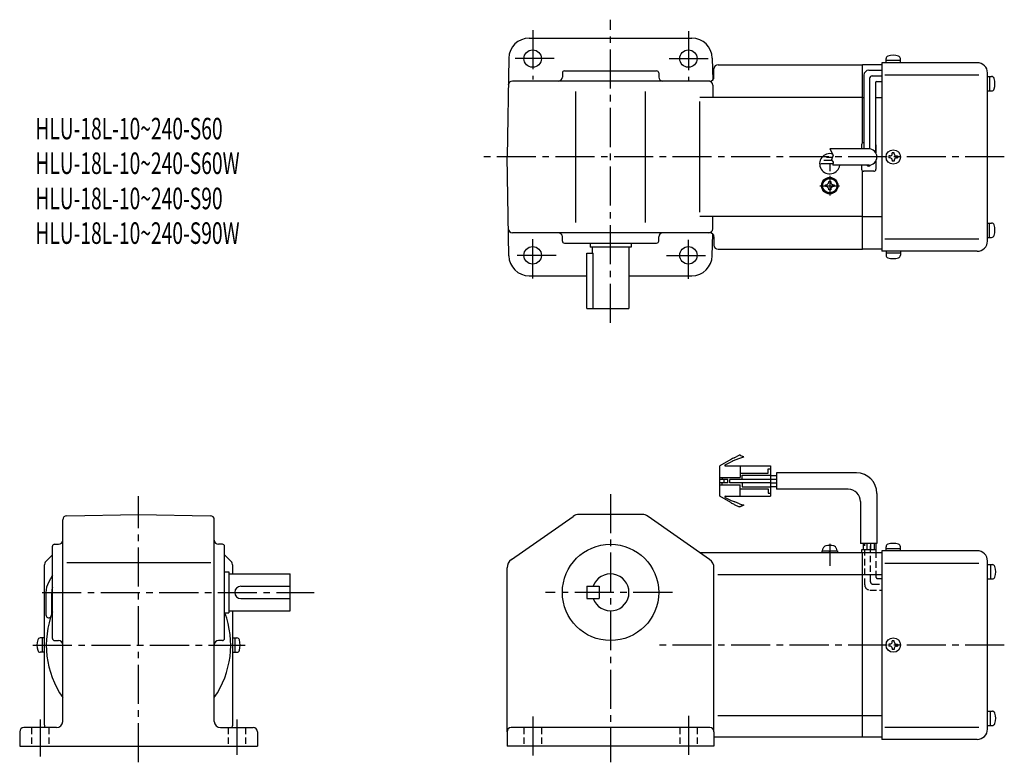
# Model space of a CAD drawing. Extents: x 109 to 590, y 72 to 435.
import ezdxf

# ---------------------------------------------------------------- set-up
doc = ezdxf.new("R2010")
doc.units = 0
doc.header["$LTSCALE"] = 2
doc.header["$MEASUREMENT"] = 0
for name, pattern in [('CENS', [13, 10, -1, 1, -1]), ('HIDDEN2', [4.7625, 3.175, -1.5875]), ('sekkei(A2)', [14.2875, 9.525, -1.5875, 1.5875, -1.5875]), ('sekkei_H', [2.38125, 1.5875, -0.79375])]:
    doc.linetypes.add(name, pattern=pattern)
doc.layers.get('0').update_dxf_attribs({"linetype": 'CONTINUOUS'})
for name, color, linetype in [('CENTER', 3, 'sekkei(A2)'), ('HIDS', 1, 'HIDDEN2'), ('HOJO', 4, 'CONTINUOUS')]:
    doc.layers.add(name, color=color, linetype=linetype)
doc.layers.add('TITLE', color=4, linetype='CONTINUOUS', plot=False)
doc.styles.get("Standard").update_dxf_attribs({"font": 'simplex.shx', "bigfont": 'extfont.shx'})

# ---------------------------------------------------------------- blocks, each defined once
blk = doc.blocks.new('A$C064f6f27')
for p, q in [((-19.8, 1), (-12.2, 1)), ((-19.8, 1), (-19.8, 0)), ((-19.5, 1), (-19.17, 2.23)), ((-16.07, 0), (-16.34, 1)), ((-15.66, 0), (-15.93, 1)), ((-12.83, 2.23), (-12.5, 1)), ((-12.2, 1), (-12.2, 0))]:
    blk.add_line(p, q)
at = {"color": 3, "linetype": 'CENS'}
blk.add_line((-16, 4.41), (-16, -6.32), dxfattribs=at)
for centre, radius, start, end in [((-17.62, 1.82), 1.6, 102.6768, 165), ((-16, -5.4), 9, 77.3232, 102.6768), ((-14.38, 1.82), 1.6, 15, 77.3232)]:
    blk.add_arc(centre, radius, start, end)
blk = doc.blocks.new('A$C5abbbf07')
blk.add_line((-12.2, 0), (-19.8, 0))
blk.add_blockref('A$C064f6f27', (0, 0))

msp = doc.modelspace()

# ---------------------------------------------------------------- linework, layer by layer
for p, q in [((357.67, 425.54), (397.33, 425.54)), ((397.33, 425.54), (436.99, 425.54)), ((347.67, 415.71), (346.83, 367.54)), ((446.99, 415.71), (447.18, 405.06)), ((576.33, 413.54), (529.83, 413.54)), ((529.83, 413.54), (529.83, 321.54)), ((531.83, 413.54), (531.83, 415.52)), ((538.83, 414.54), (531.83, 414.54)), ((538.83, 413.54), (538.83, 415.52)), ((373.83, 408.54), (373.83, 406.54)), ((374.83, 409.54), (419.83, 409.54)), ((420.83, 408.54), (420.83, 406.54)), ((447.83, 406.54), (447.83, 410.54)), ((449.83, 412.54), (520.33, 412.54)), ((520.33, 374.41), (520.33, 412.54)), ((529.83, 412.54), (520.33, 412.54)), ((523.47, 409.89), (529.83, 409.89)), ((581.33, 326.54), (581.33, 408.54)), ((445.83, 404.54), (349.44, 404.54)), ((520.97, 407.39), (520.97, 371.54)), ((523.81, 405.84), (523.81, 371.51)), ((525.06, 407.09), (529.83, 407.09)), ((526.61, 403.79), (526.61, 369.83)), ((527.11, 404.29), (529.83, 404.29)), ((531.15, 407.54), (577.08, 407.54)), ((581.33, 406.79), (583.31, 406.79)), ((582.33, 406.79), (582.33, 399.79)), ((380.33, 335.54), (380.33, 399.54)), ((414.33, 335.54), (414.33, 399.54)), ((447.22, 402.57), (447.32, 396.54)), ((581.33, 399.79), (583.31, 399.79)), ((520.33, 396.54), (440.99, 396.54)), ((440.99, 340.54), (440.99, 394.54)), ((520.33, 396.54), (520.97, 396.54)), ((526.61, 396.54), (529.83, 396.54)), ((523.33, 371.54), (504.32, 371.54)), ((519.83, 373.54), (519.83, 371.54)), ((526.83, 373.54), (526.83, 369.48)), ((347.67, 319.36), (346.83, 367.54)), ((505.51, 365.74), (501.5, 365.74)), ((505.58, 367.23), (502.68, 367.23)), ((526.83, 365.6), (526.83, 361.54)), ((533.83, 368.04), (533.23, 368.04)), ((533.23, 368.04), (533.23, 367.04)), ((533.83, 367.04), (533.23, 367.04)), ((534.83, 369.04), (534.83, 369.64)), ((535.83, 369.64), (534.83, 369.64)), ((534.83, 366.04), (534.83, 365.44)), ((535.83, 365.44), (534.83, 365.44)), ((535.83, 369.04), (535.83, 369.64)), ((535.83, 366.04), (535.83, 365.44)), ((536.83, 368.04), (537.43, 368.04)), ((536.83, 367.04), (537.43, 367.04)), ((537.43, 368.04), (537.43, 367.04)), ((505.94, 364.24), (499.99, 364.24)), ((504.33, 364.24), (504.33, 360.65)), ((523.33, 363.54), (505.83, 363.54)), ((519.83, 363.54), (519.83, 361.54)), ((520.33, 322.54), (520.33, 360.67)), ((520.83, 360.54), (520.97, 360.54)), ((525.83, 360.54), (520.83, 360.54)), ((503.85, 355.64), (504.33, 355.64)), ((503.85, 355.35), (503.85, 355.64)), ((504.33, 355.64), (504.81, 355.64)), ((504.81, 355.64), (504.81, 355.35)), ((502.23, 354.02), (502.52, 354.02)), ((502.23, 353.54), (502.23, 354.02)), ((502.23, 353.06), (502.23, 353.54)), ((502.52, 353.06), (502.23, 353.06)), ((503.85, 351.44), (503.85, 351.73)), ((504.33, 351.44), (503.85, 351.44)), ((504.81, 351.44), (504.33, 351.44)), ((504.81, 351.73), (504.81, 351.44)), ((506.14, 354.02), (506.43, 354.02)), ((506.43, 353.06), (506.14, 353.06)), ((506.43, 354.02), (506.43, 353.54)), ((506.43, 353.54), (506.43, 353.06)), ((503.99, 349.75), (503.99, 350.06)), ((504.4, 349.74), (504.4, 350.04)), ((520.33, 338.54), (440.99, 338.54)), ((447.22, 332.5), (447.32, 338.54)), ((520.33, 338.54), (529.83, 338.54)), ((581.33, 335.29), (583.31, 335.29)), ((582.33, 328.29), (582.33, 335.29)), ((445.83, 330.54), (349.44, 330.54)), ((373.83, 326.54), (373.83, 328.54)), ((420.83, 326.54), (420.83, 328.54)), ((446.99, 319.36), (447.18, 330.02)), ((447.83, 328.54), (447.83, 324.54)), ((531.15, 327.54), (577.08, 327.54)), ((581.33, 328.29), (583.31, 328.29)), ((374.83, 325.54), (419.83, 325.54)), ((387.33, 325.54), (387.33, 323.54)), ((407.33, 323.54), (387.33, 323.54)), ((388.33, 323.54), (388.33, 320.54)), ((406.33, 323.54), (406.33, 293.54)), ((407.33, 325.54), (407.33, 323.54)), ((449.83, 322.54), (520.33, 322.54)), ((529.83, 322.54), (520.33, 322.54)), ((385.83, 293.54), (385.83, 320.54)), ((385.83, 320.54), (388.85, 320.54)), ((388.85, 293.54), (388.85, 320.54)), ((576.33, 321.54), (529.83, 321.54)), ((531.83, 321.54), (531.83, 319.56)), ((538.83, 320.54), (531.83, 320.54)), ((538.83, 321.54), (538.83, 319.56)), ((357.67, 309.54), (385.83, 309.54)), ((406.33, 309.54), (436.99, 309.54)), ((385.83, 293.54), (406.33, 293.54)), ((457.69, 220.78), (460.11, 221.99)), ((460.61, 221.99), (460.11, 221.99)), ((460.59, 221.9), (460.61, 221.99)), ((460.96, 221.82), (460.59, 221.9)), ((460.94, 221.71), (460.96, 221.82)), ((461.39, 221.61), (460.94, 221.71)), ((461.37, 221.49), (461.39, 221.61)), ((461.86, 221.42), (461.37, 221.49)), ((461.83, 221.27), (461.86, 221.42)), ((462.34, 221.2), (461.83, 221.27)), ((462.31, 221.03), (462.34, 221.2)), ((456.04, 219.89), (450.73, 216.8)), ((450.73, 202), (450.73, 216.8)), ((453.25, 217.37), (456.29, 218.82)), ((453.37, 216.8), (475.33, 216.8)), ((460.26, 220.46), (458.06, 219.59)), ((460.64, 216.8), (460.64, 211.22)), ((475.33, 216.8), (475.33, 202)), ((460.64, 213.22), (474.33, 213.22)), ((461.64, 210.22), (461.64, 212.22)), ((461.64, 212.22), (475.33, 212.22)), ((474.33, 213.22), (474.33, 215.34)), ((474.33, 215.34), (475.33, 215.34)), ((475.33, 212.1), (478.33, 212.1)), ((517.33, 213.4), (478.33, 213.4)), ((478.33, 213.4), (478.33, 205.4)), ((450.73, 211.22), (460.64, 211.22)), ((454.55, 210.22), (450.73, 210.22)), ((454.55, 208.59), (450.73, 208.59)), ((450.73, 207.59), (460.64, 207.59)), ((451.86, 211.22), (451.86, 210.22)), ((451.86, 207.59), (451.86, 208.59)), ((452.86, 208.59), (452.86, 210.22)), ((454.55, 208.59), (454.55, 210.22)), ((455.55, 208.59), (455.55, 210.22)), ((475.33, 210.22), (455.55, 210.22)), ((475.33, 208.59), (455.55, 208.59)), ((460.64, 202), (460.64, 207.59)), ((461.64, 208.59), (461.64, 206.59)), ((475.33, 210.3), (478.33, 210.3)), ((475.33, 208.5), (478.33, 208.5)), ((475.33, 206.7), (478.33, 206.7)), ((456.04, 198.91), (450.73, 202)), ((453.37, 202), (475.33, 202)), ((460.64, 205.59), (474.33, 205.59)), ((461.64, 206.59), (475.33, 206.59)), ((474.33, 205.59), (474.33, 203.47)), ((474.33, 203.47), (475.33, 203.47)), ((513.33, 205.4), (478.33, 205.4)), ((527.33, 203.4), (527.33, 178.9)), ((453.25, 201.43), (456.29, 199.99)), ((457.69, 198.02), (460.11, 196.82)), ((460.26, 198.35), (458.06, 199.22)), ((461.39, 197.2), (460.94, 197.1)), ((460.94, 197.1), (460.96, 196.99)), ((461.86, 197.38), (461.37, 197.31)), ((461.37, 197.31), (461.39, 197.2)), ((462.34, 197.6), (461.83, 197.54)), ((461.83, 197.54), (461.86, 197.38)), ((462.31, 197.78), (462.34, 197.6)), ((519.33, 199.4), (519.33, 178.9)), ((131.9, 192.49), (166.94, 193.1)), ((166.94, 193.1), (201.97, 192.49)), ((412.75, 193.1), (381.91, 193.1)), ((460.61, 196.81), (460.11, 196.82)), ((460.96, 196.99), (460.59, 196.91)), ((460.59, 196.91), (460.61, 196.81)), ((129.94, 92.1), (129.94, 190.49)), ((203.94, 92.1), (203.94, 190.49)), ((348.96, 171.1), (379.04, 192.2)), ((445.7, 171.1), (415.62, 192.2)), ((125.94, 178.6), (127.94, 178.6)), ((207.94, 178.6), (205.94, 178.6)), ((527.33, 178.9), (519.33, 178.9)), ((520.63, 178.9), (520.63, 175.9)), ((522.43, 178.9), (522.43, 175.9)), ((524.23, 178.9), (524.23, 175.9)), ((526.03, 178.9), (526.03, 175.9)), ((527.02, 174.4), (527.02, 178.9)), ((121.82, 170.28), (124.94, 173.4)), ((124.94, 132.6), (124.94, 177.6)), ((208.94, 132.6), (208.94, 177.6)), ((212.06, 170.28), (208.94, 173.4)), ((520.33, 174.4), (440.99, 174.4)), ((526.83, 175.9), (519.83, 175.9)), ((519.83, 175.9), (519.83, 174.4)), ((520.33, 84.4), (520.33, 174.4)), ((529.83, 174.4), (520.33, 174.4)), ((526.83, 175.9), (526.83, 174.4)), ((576.33, 175.4), (529.83, 175.4)), ((529.83, 175.4), (529.83, 83.4)), ((531.83, 175.4), (531.83, 177.38)), ((538.83, 176.4), (531.83, 176.4)), ((538.83, 175.4), (538.83, 177.38)), ((132.01, 169.6), (202.17, 169.6)), ((531.15, 169.4), (577.08, 169.4)), ((581.33, 88.4), (581.33, 170.4)), ((581.33, 168.65), (583.71, 168.65)), ((582.73, 168.65), (582.73, 161.65)), ((120.94, 168.16), (120.94, 90.65)), ((124.94, 163.45), (123.01, 159.99)), ((208.94, 165.1), (210.94, 165.1)), ((210.94, 165.1), (210.94, 145.1)), ((210.94, 164.1), (240.94, 164.1)), ((212.94, 164.1), (212.94, 168.16)), ((240.94, 146.1), (240.94, 164.1)), ((346.83, 87.1), (346.83, 167)), ((447.83, 87.1), (447.83, 167)), ((449.75, 163.81), (520.33, 163.81)), ((520.33, 163.81), (529.83, 163.81)), ((581.33, 161.65), (583.71, 161.65)), ((121.74, 155.12), (121.74, 144.07)), ((124.54, 155.04), (124.54, 144.48)), ((216.94, 158.1), (240.94, 158.1)), ((385.83, 158.1), (385.83, 152.1)), ((385.83, 158.1), (391.83, 158.1)), ((391.83, 158.1), (391.83, 152.1)), ((216.94, 152.1), (240.94, 152.1)), ((385.83, 152.1), (391.83, 152.1)), ((208.94, 145.1), (210.94, 145.1)), ((210.94, 146.1), (240.94, 146.1)), ((212.94, 90.65), (212.94, 146.1)), ((120.94, 132.9), (118.96, 132.9)), ((119.94, 132.9), (119.94, 125.9)), ((125.94, 131.6), (127.94, 131.6)), ((207.94, 131.6), (205.94, 131.6)), ((212.94, 132.9), (214.92, 132.9)), ((213.94, 132.9), (213.94, 125.9)), ((533.83, 129.9), (533.23, 129.9)), ((533.23, 129.9), (533.23, 128.9)), ((534.83, 130.9), (534.83, 131.5)), ((535.83, 131.5), (534.83, 131.5)), ((535.83, 130.9), (535.83, 131.5)), ((536.83, 129.9), (537.43, 129.9)), ((537.43, 129.9), (537.43, 128.9)), ((120.94, 125.9), (118.96, 125.9)), ((212.94, 125.9), (214.92, 125.9)), ((533.83, 128.9), (533.23, 128.9)), ((534.83, 127.9), (534.83, 127.3)), ((535.83, 127.3), (534.83, 127.3)), ((535.83, 127.9), (535.83, 127.3)), ((536.83, 128.9), (537.43, 128.9)), ((581.33, 97.15), (583.71, 97.15)), ((582.73, 90.15), (582.73, 97.15)), ((449.75, 94.99), (520.33, 94.99)), ((520.33, 94.99), (529.83, 94.99)), ((108.94, 87.1), (108.94, 80.1)), ((126.94, 89.1), (110.94, 89.1)), ((206.94, 89.1), (222.94, 89.1)), ((224.94, 87.1), (224.94, 80.1)), ((346.83, 87.1), (346.83, 80.1)), ((445.83, 89.1), (348.83, 89.1)), ((447.83, 87.1), (447.83, 80.1)), ((531.15, 89.4), (577.08, 89.4)), ((581.33, 90.15), (583.71, 90.15)), ((520.33, 84.4), (447.83, 84.4)), ((529.83, 84.4), (520.33, 84.4)), ((576.33, 83.4), (529.83, 83.4)), ((108.94, 80.1), (224.94, 80.1)), ((447.83, 80.1), (346.83, 80.1))]:
    msp.add_line(p, q)
for centre, radius in [((359.33, 415.54), 4.25), ((435.33, 415.54), 4.25), ((535.33, 367.54), 3.5), ((504.33, 353.54), 4), ((504.33, 353.54), 3.8), ((504.33, 353.54), 3.5), ((359.33, 319.54), 4.25), ((435.33, 319.54), 4.25), ((397.33, 155.1), 23.5), ((397.33, 155.1), 23.5), ((535.33, 129.4), 3.5)]:
    msp.add_circle(centre, radius)
for centre, radius, start, end in [((357.67, 415.54), 10, 90, 179), ((436.99, 415.54), 10, 1, 90), ((533.13, 415.52), 1.3, 106.6009, 180), ((535.33, 408.14), 9, 73.3985, 106.601), ((537.53, 415.52), 1.3, 0, 73.3984), ((576.33, 408.54), 5, 0, 90), ((374.83, 408.54), 1, 90, 180), ((419.83, 408.54), 1, 0, 90), ((449.83, 410.54), 2, 90, 180), ((523.47, 407.39), 2.5, 90, 180), ((349.44, 402.54), 2, 90, 179), ((371.83, 406.54), 2, 270, 0), ((422.83, 406.54), 2, 180, 270), ((445.22, 402.54), 2, 1, 90), ((445.83, 406.54), 2, 270, 0), ((525.06, 405.84), 1.25, 90, 180), ((527.11, 403.79), 0.5, 90, 180), ((583.31, 405.49), 1.3, 16.6016, 90), ((575.93, 403.29), 9, 343.399, 16.6015), ((583.31, 401.09), 1.3, 270, 343.3991), ((520.83, 373.54), 1, 90, 180), ((523.33, 367.54), 4, 0, 90), ((525.83, 373.54), 1, 0, 38.6248), ((504.33, 364.24), 4.93, 72.9911, 351.7721), ((523.33, 367.54), 4, 270, 0), ((533.83, 369.04), 1, 270, 0), ((533.83, 366.04), 1, 0, 90), ((536.83, 369.04), 1, 180, 270), ((536.83, 366.04), 1, 90, 180), ((520.83, 361.54), 1, 180, 270), ((523.33, 364.04), 1, 210, 270), ((523.33, 364.04), 1, 270, 336.8676), ((525.83, 361.54), 1, 270, 0), ((502.52, 355.35), 1.34, 270, 0), ((502.52, 351.73), 1.34, 0, 90), ((506.14, 355.35), 1.34, 180, 270), ((506.14, 351.73), 1.34, 90, 180), ((349.44, 332.54), 2, 181, 270), ((445.22, 332.54), 2, 270, 359), ((583.31, 333.99), 1.3, 16.6009, 90), ((575.93, 331.79), 9, 343.3985, 16.601), ((371.83, 328.54), 2, 0, 90), ((422.83, 328.54), 2, 90, 180), ((445.83, 328.54), 2, 0, 90), ((583.31, 329.59), 1.3, 270, 343.3984), ((374.83, 326.54), 1, 180, 270), ((419.83, 326.54), 1, 270, 0), ((449.83, 324.54), 2, 180, 270), ((576.33, 326.54), 5, 270, 0), ((357.67, 319.54), 10, 181, 270), ((436.99, 319.54), 10, 270, 359), ((533.13, 319.56), 1.3, 180, 253.3991), ((535.33, 326.94), 9, 253.399, 286.6015), ((537.53, 319.56), 1.3, 286.6016, 0), ((453.37, 217.1), 0.3, 115.3482, 270), ((471.12, 193.96), 30, 116.5911, 120.1681), ((469.13, 191.7), 30, 111.6608, 115.3482), ((463.95, 211.17), 10, 99.44, 111.6608), ((517.33, 203.4), 10, 0, 90), ((453.37, 201.7), 0.3, 90, 244.6518), ((513.33, 199.4), 6, 0, 90), ((471.12, 224.85), 30, 239.8319, 243.4089), ((469.13, 227.1), 30, 244.6518, 248.3392), ((463.95, 207.64), 10, 248.3392, 260.56), ((131.94, 190.49), 2, 91.0006, 180), ((201.94, 190.49), 2, 0, 89.0001), ((381.91, 188.1), 5, 90, 125.0491), ((412.75, 188.1), 5, 54.9503, 90), ((125.94, 177.6), 1, 90, 180), ((127.94, 180.6), 2, 270, 0), ((205.94, 180.6), 2, 180, 270), ((207.94, 177.6), 1, 0, 90), ((533.13, 177.38), 1.3, 106.6009, 180), ((535.33, 170), 9, 73.3985, 106.601), ((537.53, 177.38), 1.3, 0, 73.3984), ((576.33, 170.4), 5, 0, 90), ((123.94, 168.16), 3, 135, 180), ((209.94, 168.16), 3, 0, 45), ((351.83, 167), 5, 125.0491, 180), ((442.83, 167), 5, 0, 54.9502), ((583.71, 167.35), 1.3, 16.6016, 90), ((397.33, 155.1), 9, 199.4712, 160.5288), ((576.33, 165.15), 9, 343.399, 16.6015), ((131.74, 155.12), 10, 150.8184, 180), ((583.71, 162.95), 1.3, 270, 343.3991), ((132.04, 155.04), 7.5, 161.2031, 180), ((216.94, 155.1), 3, 90, 270), ((166.94, 129.4), 45, 158.9605, 214.6921), ((166.94, 129.4), 45, 325.3079, 20.4378), ((123.14, 144.07), 1.4, 180, 310.2216), ((126.34, 129.4), 9, 163.3985, 196.601), ((118.96, 131.6), 1.3, 90, 163.3984), ((125.94, 132.6), 1, 180, 270), ((127.94, 129.6), 2, 0, 90), ((205.94, 129.6), 2, 90, 180), ((207.94, 132.6), 1, 270, 0), ((214.92, 131.6), 1.3, 16.6016, 90), ((207.54, 129.4), 9, 343.399, 16.6015), ((533.83, 130.9), 1, 270, 0), ((536.83, 130.9), 1, 180, 270), ((118.96, 127.2), 1.3, 196.6009, 270), ((214.92, 127.2), 1.3, 270, 343.3991), ((533.83, 127.9), 1, 0, 90), ((536.83, 127.9), 1, 90, 180), ((583.71, 95.85), 1.3, 16.6009, 90), ((576.33, 93.65), 9, 343.3985, 16.601), ((126.94, 92.1), 3, 270, 0), ((206.94, 92.1), 3, 180, 270), ((110.94, 87.1), 2, 90, 180), ((123.94, 90.65), 3, 180, 210.9449), ((209.94, 90.65), 3, 329.0551, 0), ((222.94, 87.1), 2, 0, 90), ((348.83, 87.1), 2, 90, 180), ((445.83, 87.1), 2, 0, 90), ((576.33, 88.4), 5, 270, 0), ((583.71, 91.45), 1.3, 270, 343.3984)]:
    msp.add_arc(centre, radius, start, end)
at = {"layer": 'CENTER'}
for p, q in [((397.33, 286.66), (397.33, 434.52)), ((359.33, 429.38), (359.33, 405.29)), ((435.33, 428.94), (435.33, 405.09)), ((369.83, 415.54), (349.29, 415.54)), ((425.92, 415.54), (445.48, 415.54)), ((589.53, 367.54), (333.19, 367.54)), ((504.33, 358.33), (504.33, 348.75)), ((499.54, 353.54), (509.12, 353.54)), ((359.33, 308.31), (359.33, 329.64)), ((435.33, 308.12), (435.33, 329.45)), ((370.82, 319.54), (349.69, 319.54)), ((424.64, 319.54), (445.28, 319.54)), ((166.94, 72.2), (166.94, 202.06)), ((397.33, 203.09), (397.33, 72.2)), ((119.94, 155.1), (252.69, 155.1)), ((427.5, 155.1), (365.54, 155.1)), ((115.39, 129.4), (218.94, 129.4)), ((589.53, 129.4), (420.39, 129.4)), ((118.94, 93.06), (118.94, 75.06)), ((214.94, 93.06), (214.94, 75.81)), ((359.33, 94.59), (359.33, 73.34)), ((435.33, 94.84), (435.33, 72.84))]:
    msp.add_line(p, q, dxfattribs=at)
at = {"layer": 'HIDS', "linetype": 'sekkei_H'}
for p, q in [((521.42, 158.76), (521.42, 178.9)), ((524.22, 160.31), (524.22, 178.9)), ((527.02, 162.36), (527.02, 174.4)), ((525.47, 159.06), (529.78, 159.06)), ((527.52, 161.86), (529.78, 161.86)), ((523.92, 156.26), (529.78, 156.26)), ((114.69, 89.1), (114.69, 80.1)), ((123.19, 89.1), (123.19, 80.1)), ((210.69, 89.1), (210.69, 80.1)), ((219.19, 89.1), (219.19, 80.1)), ((355.08, 89.1), (355.08, 80.1)), ((363.58, 89.1), (363.58, 80.1)), ((431.08, 89.1), (431.08, 80.1)), ((439.58, 89.1), (439.58, 80.1))]:
    msp.add_line(p, q, dxfattribs=at)
for centre, radius in [((523.92, 158.76), 2.5), ((525.47, 160.31), 1.25), ((527.52, 162.36), 0.5)]:
    msp.add_arc(centre, radius, 180, 270, dxfattribs=at)
at = {"layer": 'HOJO'}
for p, q in [((504.32, 371.54), (506.05, 368.45)), ((506.05, 368.45), (505.19, 366.2)), ((505.19, 366.2), (506.05, 364.99)), ((506.05, 364.99), (505.83, 363.54))]:
    msp.add_line(p, q, dxfattribs=at)

# ---------------------------------------------------------------- block references
msp.add_blockref('A$C5abbbf07', (520.33, 174.4))

# ---------------------------------------------------------------- texts
at = {"layer": 'TITLE', "width": 0.65665}
for s, p in [('HLU-18L-10~240-S60', (116.54, 376.13)), ('HLU-18L-10~240-S60W', (116.54, 359.23)), ('HLU-18L-10~240-S90', (116.54, 342.05)), ('HLU-18L-10~240-S90W', (116.54, 325.15))]:
    msp.add_text(s, height=10.5, dxfattribs=at).set_placement(p)

doc.saveas('drawing.dxf')
